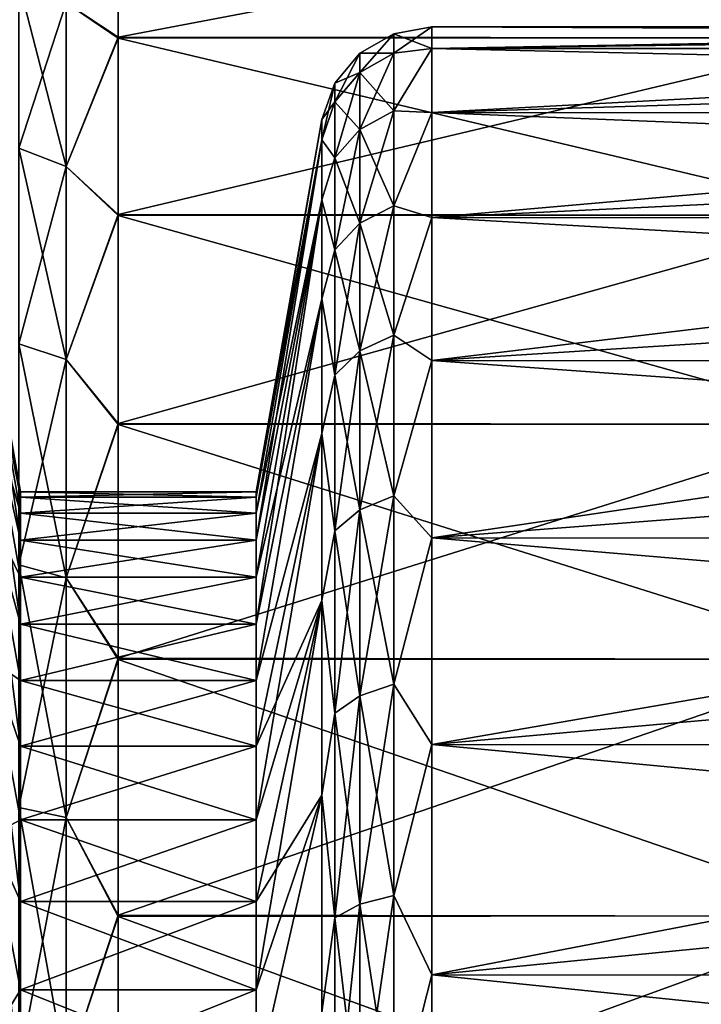
# Model space of a CAD drawing. Units: millimetres. Extents: x -61 to 180, y -39 to 116.
# Drawn here: x 26 to 39, y 11 to 28 of the extents above; entities that cross this region are included whole.
import ezdxf

# ---------------------------------------------------------------- set-up
doc = ezdxf.new("R2010")
doc.units = ezdxf.units.MM
doc.header["$LTSCALE"] = 46.99928
for name, color, linetype in [('1518', 7, 'CONTINUOUS'), ('1519', 7, 'CONTINUOUS'), ('1525', 7, 'CONTINUOUS'), ('1526', 7, 'CONTINUOUS'), ('1604', 7, 'CONTINUOUS'), ('1605', 7, 'CONTINUOUS'), ('1606', 7, 'CONTINUOUS'), ('1607', 7, 'CONTINUOUS'), ('1711', 7, 'CONTINUOUS'), ('1712', 7, 'CONTINUOUS'), ('1713', 7, 'CONTINUOUS'), ('1714', 7, 'CONTINUOUS'), ('1715', 7, 'CONTINUOUS'), ('1716', 7, 'CONTINUOUS')]:
    doc.layers.add(name, color=color, linetype=linetype)

msp = doc.modelspace()

# ---------------------------------------------------------------- linework, layer by layer
at = {"layer": '1518', "color": 33, "linetype": 'Continuous', "true_color": 0xcda050}
for points in [[(25.9, 23), (25.9, 22.608, -4.226), (26.429, 20), (25.9, 23)], [(25.9, 22.608, -4.226), (25.9, 21.447, -8.309), (26.429, 19.616, -3.902), (25.9, 22.608, -4.226)], [(26.429, 20), (25.9, 22.608, -4.226), (26.429, 19.904, -1.96), (26.429, 20)], [(26.429, 19.904, -1.96), (25.9, 22.608, -4.226), (26.429, 19.616, -3.902), (26.429, 19.904, -1.96)], [(25.9, 21.447, -8.309), (25.9, 19.555, -12.108), (26.429, 18.478, -7.654), (25.9, 21.447, -8.309)], [(26.429, 19.616, -3.902), (25.9, 21.447, -8.309), (26.429, 19.139, -5.806), (26.429, 19.616, -3.902)], [(26.429, 19.139, -5.806), (25.9, 21.447, -8.309), (26.429, 18.478, -7.654), (26.429, 19.139, -5.806)], [(25.9, 19.555, -12.108), (25.9, 16.997, -15.495), (26.429, 16.629, -11.111), (25.9, 19.555, -12.108)], [(26.429, 18.478, -7.654), (25.9, 19.555, -12.108), (26.429, 17.638, -9.428), (26.429, 18.478, -7.654)], [(26.429, 17.638, -9.428), (25.9, 19.555, -12.108), (26.429, 16.629, -11.111), (26.429, 17.638, -9.428)], [(25.9, 16.997, -15.495), (25.9, 13.861, -18.354), (26.429, 14.142, -14.142), (25.9, 16.997, -15.495)], [(26.429, 16.629, -11.111), (25.9, 16.997, -15.495), (26.429, 15.46, -12.688), (26.429, 16.629, -11.111)], [(26.429, 15.46, -12.688), (25.9, 16.997, -15.495), (26.429, 14.142, -14.142), (26.429, 15.46, -12.688)], [(26.429, 14.142, -14.142), (25.9, 13.861, -18.354), (26.429, 12.688, -15.46), (26.429, 14.142, -14.142)], [(25.9, 13.861, -18.354), (25.9, 10.252, -20.589), (26.429, 11.111, -16.629), (25.9, 13.861, -18.354)], [(26.429, 12.688, -15.46), (25.9, 13.861, -18.354), (26.429, 11.111, -16.629), (26.429, 12.688, -15.46)], [(26.429, 11.111, -16.629), (25.9, 10.252, -20.589), (26.429, 9.428, -17.638), (26.429, 11.111, -16.629)]]:
    msp.add_3dface(points, dxfattribs=at)
at = {"layer": '1519', "color": 33, "linetype": 'Continuous', "true_color": 0xcda050}
for points in [[(26.429, 20), (26.429, 19.904, -1.96), (30.636, 20), (26.429, 20)], [(30.636, 20), (26.429, 19.904, -1.96), (30.636, 19.904, -1.96), (30.636, 20)], [(26.429, 19.904, -1.96), (26.429, 19.616, -3.902), (30.636, 19.904, -1.96), (26.429, 19.904, -1.96)], [(30.636, 19.904, -1.96), (26.429, 19.616, -3.902), (30.636, 19.616, -3.902), (30.636, 19.904, -1.96)], [(26.429, 19.616, -3.902), (26.429, 19.139, -5.806), (30.636, 19.616, -3.902), (26.429, 19.616, -3.902)], [(30.636, 19.616, -3.902), (26.429, 19.139, -5.806), (30.636, 19.139, -5.806), (30.636, 19.616, -3.902)], [(26.429, 19.139, -5.806), (26.429, 18.478, -7.654), (30.636, 19.139, -5.806), (26.429, 19.139, -5.806)], [(30.636, 19.139, -5.806), (26.429, 18.478, -7.654), (30.636, 18.478, -7.654), (30.636, 19.139, -5.806)], [(26.429, 18.478, -7.654), (26.429, 17.638, -9.428), (30.636, 18.478, -7.654), (26.429, 18.478, -7.654)], [(30.636, 18.478, -7.654), (26.429, 17.638, -9.428), (30.636, 17.638, -9.428), (30.636, 18.478, -7.654)], [(26.429, 17.638, -9.428), (26.429, 16.629, -11.111), (30.636, 17.638, -9.428), (26.429, 17.638, -9.428)], [(30.636, 17.638, -9.428), (26.429, 16.629, -11.111), (30.636, 16.629, -11.111), (30.636, 17.638, -9.428)], [(26.429, 16.629, -11.111), (26.429, 15.46, -12.688), (30.636, 16.629, -11.111), (26.429, 16.629, -11.111)], [(30.636, 16.629, -11.111), (26.429, 15.46, -12.688), (30.636, 15.46, -12.688), (30.636, 16.629, -11.111)], [(26.429, 15.46, -12.688), (26.429, 14.142, -14.142), (30.636, 15.46, -12.688), (26.429, 15.46, -12.688)], [(30.636, 15.46, -12.688), (26.429, 14.142, -14.142), (30.636, 14.142, -14.142), (30.636, 15.46, -12.688)], [(26.429, 14.142, -14.142), (26.429, 12.688, -15.46), (30.636, 14.142, -14.142), (26.429, 14.142, -14.142)], [(30.636, 14.142, -14.142), (26.429, 12.688, -15.46), (30.636, 12.688, -15.46), (30.636, 14.142, -14.142)], [(26.429, 12.688, -15.46), (26.429, 11.111, -16.629), (30.636, 12.688, -15.46), (26.429, 12.688, -15.46)], [(30.636, 12.688, -15.46), (26.429, 11.111, -16.629), (30.636, 11.111, -16.629), (30.636, 12.688, -15.46)], [(26.429, 11.111, -16.629), (26.429, 9.428, -17.638), (30.636, 11.111, -16.629), (26.429, 11.111, -16.629)], [(30.636, 11.111, -16.629), (26.429, 9.428, -17.638), (30.636, 9.428, -17.638), (30.636, 11.111, -16.629)]]:
    msp.add_3dface(points, dxfattribs=at)
at = {"layer": '1525', "color": 33, "linetype": 'Continuous', "true_color": 0xcda050}
for points in [[(25.9, 22.608, 4.226), (25.9, 23), (26.429, 19.904, 1.96), (25.9, 22.608, 4.226)], [(25.9, 23), (26.429, 20), (26.429, 19.904, 1.96), (25.9, 23)], [(25.9, 21.447, 8.309), (25.9, 22.608, 4.226), (26.429, 19.139, 5.806), (25.9, 21.447, 8.309)], [(26.429, 19.139, 5.806), (25.9, 22.608, 4.226), (26.429, 19.616, 3.902), (26.429, 19.139, 5.806)], [(26.429, 19.616, 3.902), (25.9, 22.608, 4.226), (26.429, 19.904, 1.96), (26.429, 19.616, 3.902)], [(25.9, 19.555, 12.108), (25.9, 21.447, 8.309), (26.429, 17.638, 9.428), (25.9, 19.555, 12.108)], [(26.429, 17.638, 9.428), (25.9, 21.447, 8.309), (26.429, 18.478, 7.654), (26.429, 17.638, 9.428)], [(26.429, 18.478, 7.654), (25.9, 21.447, 8.309), (26.429, 19.139, 5.806), (26.429, 18.478, 7.654)], [(25.9, 16.997, 15.495), (25.9, 19.555, 12.108), (26.429, 15.46, 12.688), (25.9, 16.997, 15.495)], [(26.429, 15.46, 12.688), (25.9, 19.555, 12.108), (26.429, 16.629, 11.111), (26.429, 15.46, 12.688)], [(26.429, 16.629, 11.111), (25.9, 19.555, 12.108), (26.429, 17.638, 9.428), (26.429, 16.629, 11.111)], [(25.9, 13.861, 18.354), (25.9, 16.997, 15.495), (26.429, 12.688, 15.46), (25.9, 13.861, 18.354)], [(26.429, 12.688, 15.46), (25.9, 16.997, 15.495), (26.429, 14.142, 14.142), (26.429, 12.688, 15.46)], [(26.429, 14.142, 14.142), (25.9, 16.997, 15.495), (26.429, 15.46, 12.688), (26.429, 14.142, 14.142)], [(25.9, 10.252, 20.589), (25.9, 13.861, 18.354), (26.429, 9.428, 17.638), (25.9, 10.252, 20.589)], [(26.429, 9.428, 17.638), (25.9, 13.861, 18.354), (26.429, 11.111, 16.629), (26.429, 9.428, 17.638)], [(26.429, 11.111, 16.629), (25.9, 13.861, 18.354), (26.429, 12.688, 15.46), (26.429, 11.111, 16.629)]]:
    msp.add_3dface(points, dxfattribs=at)
at = {"layer": '1526', "color": 33, "linetype": 'Continuous', "true_color": 0xcda050}
for points in [[(26.429, 20), (30.636, 20), (30.636, 19.904, 1.96), (26.429, 20)], [(26.429, 19.904, 1.96), (26.429, 20), (30.636, 19.904, 1.96), (26.429, 19.904, 1.96)], [(26.429, 19.616, 3.902), (26.429, 19.904, 1.96), (30.636, 19.616, 3.902), (26.429, 19.616, 3.902)], [(30.636, 19.616, 3.902), (26.429, 19.904, 1.96), (30.636, 19.904, 1.96), (30.636, 19.616, 3.902)], [(26.429, 19.139, 5.806), (26.429, 19.616, 3.902), (30.636, 19.139, 5.806), (26.429, 19.139, 5.806)], [(30.636, 19.139, 5.806), (26.429, 19.616, 3.902), (30.636, 19.616, 3.902), (30.636, 19.139, 5.806)], [(26.429, 18.478, 7.654), (26.429, 19.139, 5.806), (30.636, 18.478, 7.654), (26.429, 18.478, 7.654)], [(30.636, 18.478, 7.654), (26.429, 19.139, 5.806), (30.636, 19.139, 5.806), (30.636, 18.478, 7.654)], [(26.429, 17.638, 9.428), (26.429, 18.478, 7.654), (30.636, 17.638, 9.428), (26.429, 17.638, 9.428)], [(30.636, 17.638, 9.428), (26.429, 18.478, 7.654), (30.636, 18.478, 7.654), (30.636, 17.638, 9.428)], [(26.429, 16.629, 11.111), (26.429, 17.638, 9.428), (30.636, 16.629, 11.111), (26.429, 16.629, 11.111)], [(30.636, 16.629, 11.111), (26.429, 17.638, 9.428), (30.636, 17.638, 9.428), (30.636, 16.629, 11.111)], [(26.429, 15.46, 12.688), (26.429, 16.629, 11.111), (30.636, 15.46, 12.688), (26.429, 15.46, 12.688)], [(30.636, 15.46, 12.688), (26.429, 16.629, 11.111), (30.636, 16.629, 11.111), (30.636, 15.46, 12.688)], [(26.429, 14.142, 14.142), (26.429, 15.46, 12.688), (30.636, 14.142, 14.142), (26.429, 14.142, 14.142)], [(30.636, 14.142, 14.142), (26.429, 15.46, 12.688), (30.636, 15.46, 12.688), (30.636, 14.142, 14.142)], [(26.429, 12.688, 15.46), (26.429, 14.142, 14.142), (30.636, 12.688, 15.46), (26.429, 12.688, 15.46)], [(30.636, 12.688, 15.46), (26.429, 14.142, 14.142), (30.636, 14.142, 14.142), (30.636, 12.688, 15.46)], [(26.429, 11.111, 16.629), (26.429, 12.688, 15.46), (30.636, 11.111, 16.629), (26.429, 11.111, 16.629)], [(30.636, 11.111, 16.629), (26.429, 12.688, 15.46), (30.636, 12.688, 15.46), (30.636, 11.111, 16.629)], [(26.429, 9.428, 17.638), (26.429, 11.111, 16.629), (30.636, 9.428, 17.638), (26.429, 9.428, 17.638)], [(30.636, 9.428, 17.638), (26.429, 11.111, 16.629), (30.636, 11.111, 16.629), (30.636, 9.428, 17.638)]]:
    msp.add_3dface(points, dxfattribs=at)
at = {"layer": '1604', "color": 33, "linetype": 'Continuous', "true_color": 0xcda050}
for points in [[(28.175, 28.115, 19.119), (41.478, 30.646, 14.725), (28.175, 30.65, 14.717), (28.175, 28.115, 19.119)], [(41.478, 28.104, 19.135), (41.478, 30.646, 14.725), (28.175, 28.115, 19.119), (41.478, 28.104, 19.135)], [(28.175, 24.952, 23.095), (41.478, 28.104, 19.135), (28.175, 28.115, 19.119), (28.175, 24.952, 23.095)], [(41.478, 24.939, 23.109), (41.478, 28.104, 19.135), (28.175, 24.952, 23.095), (41.478, 24.939, 23.109)], [(28.175, 21.222, 26.564), (41.478, 24.939, 23.109), (28.175, 24.952, 23.095), (28.175, 21.222, 26.564)], [(41.478, 21.208, 26.574), (41.478, 24.939, 23.109), (28.175, 21.222, 26.564), (41.478, 21.208, 26.574)], [(28.175, 17.028, 29.429), (41.478, 21.208, 26.574), (28.175, 21.222, 26.564), (28.175, 17.028, 29.429)], [(41.478, 17.014, 29.437), (41.478, 21.208, 26.574), (28.175, 17.028, 29.429), (41.478, 17.014, 29.437)], [(28.175, 12.439, 31.643), (41.478, 17.014, 29.437), (28.175, 17.028, 29.429), (28.175, 12.439, 31.643)], [(41.478, 12.426, 31.648), (41.478, 17.014, 29.437), (28.175, 12.439, 31.643), (41.478, 12.426, 31.648)], [(28.175, 7.587, 33.143), (41.478, 12.426, 31.648), (28.175, 12.439, 31.643), (28.175, 7.587, 33.143)], [(41.478, 7.574, 33.146), (41.478, 12.426, 31.648), (28.175, 7.587, 33.143), (41.478, 7.574, 33.146)]]:
    msp.add_3dface(points, dxfattribs=at)
at = {"layer": '1605', "color": 33, "linetype": 'Continuous', "true_color": 0xcda050}
for points in [[(41.478, 30.646, -14.725), (41.478, 28.105, -19.135), (28.175, 30.645, -14.728), (41.478, 30.646, -14.725)], [(28.175, 30.645, -14.728), (41.478, 28.105, -19.135), (28.175, 28.102, -19.138), (28.175, 30.645, -14.728)], [(41.478, 28.105, -19.135), (41.478, 24.94, -23.108), (28.175, 28.102, -19.138), (41.478, 28.105, -19.135)], [(28.175, 28.102, -19.138), (41.478, 24.94, -23.108), (28.175, 24.936, -23.112), (28.175, 28.102, -19.138)], [(41.478, 24.94, -23.108), (41.478, 21.21, -26.574), (28.175, 24.936, -23.112), (41.478, 24.94, -23.108)], [(28.175, 24.936, -23.112), (41.478, 21.21, -26.574), (28.175, 21.204, -26.578), (28.175, 24.936, -23.112)], [(41.478, 21.21, -26.574), (41.478, 17.015, -29.436), (28.175, 21.204, -26.578), (41.478, 21.21, -26.574)], [(28.175, 21.204, -26.578), (41.478, 17.015, -29.436), (28.175, 17.008, -29.44), (28.175, 21.204, -26.578)], [(41.478, 17.015, -29.436), (41.478, 12.427, -31.647), (28.175, 17.008, -29.44), (41.478, 17.015, -29.436)], [(28.175, 17.008, -29.44), (41.478, 12.427, -31.647), (28.175, 12.419, -31.651), (28.175, 17.008, -29.44)], [(41.478, 12.427, -31.647), (41.478, 7.576, -33.145), (28.175, 12.419, -31.651), (41.478, 12.427, -31.647)], [(28.175, 12.419, -31.651), (41.478, 7.576, -33.145), (28.175, 7.566, -33.147), (28.175, 12.419, -31.651)]]:
    msp.add_3dface(points, dxfattribs=at)
at = {"layer": '1606', "color": 33, "linetype": 'Continuous', "true_color": 0xcda050}
for points in [[(28.175, 28.115, 19.119), (28.175, 30.65, 14.717), (27.243, 28.728, 18.462), (28.175, 28.115, 19.119)], [(26.402, 29.091, 18.695), (26.402, 26.134, 22.645), (27.243, 28.728, 18.462), (26.402, 29.091, 18.695)], [(27.243, 28.728, 18.462), (26.402, 26.134, 22.645), (27.243, 25.808, 22.363), (27.243, 28.728, 18.462)], [(28.175, 28.115, 19.119), (27.243, 28.728, 18.462), (27.243, 25.808, 22.363), (28.175, 28.115, 19.119)], [(28.175, 24.952, 23.095), (28.175, 28.115, 19.119), (27.243, 25.808, 22.363), (28.175, 24.952, 23.095)], [(26.402, 26.134, 22.645), (26.402, 22.645, 26.134), (27.243, 25.808, 22.363), (26.402, 26.134, 22.645)], [(27.243, 25.808, 22.363), (26.402, 22.645, 26.134), (27.243, 22.363, 25.808), (27.243, 25.808, 22.363)], [(28.175, 24.952, 23.095), (27.243, 25.808, 22.363), (27.243, 22.363, 25.808), (28.175, 24.952, 23.095)], [(28.175, 21.222, 26.564), (28.175, 24.952, 23.095), (27.243, 22.363, 25.808), (28.175, 21.222, 26.564)], [(26.402, 22.645, 26.134), (26.402, 18.695, 29.091), (27.243, 22.363, 25.808), (26.402, 22.645, 26.134)], [(27.243, 22.363, 25.808), (26.402, 18.695, 29.091), (27.243, 18.462, 28.728), (27.243, 22.363, 25.808)], [(28.175, 21.222, 26.564), (27.243, 22.363, 25.808), (27.243, 18.462, 28.728), (28.175, 21.222, 26.564)], [(28.175, 17.028, 29.429), (28.175, 21.222, 26.564), (27.243, 18.462, 28.728), (28.175, 17.028, 29.429)], [(26.402, 18.695, 29.091), (26.402, 14.365, 31.455), (27.243, 18.462, 28.728), (26.402, 18.695, 29.091)], [(27.243, 18.462, 28.728), (26.402, 14.365, 31.455), (27.243, 14.186, 31.063), (27.243, 18.462, 28.728)], [(28.175, 17.028, 29.429), (27.243, 18.462, 28.728), (27.243, 14.186, 31.063), (28.175, 17.028, 29.429)], [(28.175, 12.439, 31.643), (28.175, 17.028, 29.429), (27.243, 14.186, 31.063), (28.175, 12.439, 31.643)], [(26.402, 14.365, 31.455), (26.402, 9.742, 33.179), (27.243, 14.186, 31.063), (26.402, 14.365, 31.455)], [(27.243, 14.186, 31.063), (26.402, 9.742, 33.179), (27.243, 9.621, 32.765), (27.243, 14.186, 31.063)], [(28.175, 12.439, 31.643), (27.243, 14.186, 31.063), (27.243, 9.621, 32.765), (28.175, 12.439, 31.643)], [(28.175, 7.587, 33.143), (28.175, 12.439, 31.643), (27.243, 9.621, 32.765), (28.175, 7.587, 33.143)]]:
    msp.add_3dface(points, dxfattribs=at)
at = {"layer": '1607', "color": 33, "linetype": 'Continuous', "true_color": 0xcda050}
for points in [[(28.175, 30.645, -14.728), (28.175, 28.102, -19.138), (27.243, 28.728, -18.462), (28.175, 30.645, -14.728)], [(26.402, 26.134, -22.645), (26.402, 29.091, -18.695), (27.243, 25.808, -22.363), (26.402, 26.134, -22.645)], [(27.243, 25.808, -22.363), (26.402, 29.091, -18.695), (27.243, 28.728, -18.462), (27.243, 25.808, -22.363)], [(28.175, 28.102, -19.138), (27.243, 25.808, -22.363), (27.243, 28.728, -18.462), (28.175, 28.102, -19.138)], [(28.175, 28.102, -19.138), (28.175, 24.936, -23.112), (27.243, 25.808, -22.363), (28.175, 28.102, -19.138)], [(26.402, 22.645, -26.134), (26.402, 26.134, -22.645), (27.243, 22.363, -25.808), (26.402, 22.645, -26.134)], [(27.243, 22.363, -25.808), (26.402, 26.134, -22.645), (27.243, 25.808, -22.363), (27.243, 22.363, -25.808)], [(28.175, 24.936, -23.112), (27.243, 22.363, -25.808), (27.243, 25.808, -22.363), (28.175, 24.936, -23.112)], [(28.175, 24.936, -23.112), (28.175, 21.204, -26.578), (27.243, 22.363, -25.808), (28.175, 24.936, -23.112)], [(26.402, 18.695, -29.091), (26.402, 22.645, -26.134), (27.243, 18.462, -28.728), (26.402, 18.695, -29.091)], [(27.243, 18.462, -28.728), (26.402, 22.645, -26.134), (27.243, 22.363, -25.808), (27.243, 18.462, -28.728)], [(28.175, 21.204, -26.578), (27.243, 18.462, -28.728), (27.243, 22.363, -25.808), (28.175, 21.204, -26.578)], [(28.175, 21.204, -26.578), (28.175, 17.008, -29.44), (27.243, 18.462, -28.728), (28.175, 21.204, -26.578)], [(26.402, 14.365, -31.455), (26.402, 18.695, -29.091), (27.243, 14.186, -31.063), (26.402, 14.365, -31.455)], [(27.243, 14.186, -31.063), (26.402, 18.695, -29.091), (27.243, 18.462, -28.728), (27.243, 14.186, -31.063)], [(28.175, 17.008, -29.44), (27.243, 14.186, -31.063), (27.243, 18.462, -28.728), (28.175, 17.008, -29.44)], [(28.175, 17.008, -29.44), (28.175, 12.419, -31.651), (27.243, 14.186, -31.063), (28.175, 17.008, -29.44)], [(26.402, 9.742, -33.179), (26.402, 14.365, -31.455), (27.243, 9.621, -32.765), (26.402, 9.742, -33.179)], [(27.243, 9.621, -32.765), (26.402, 14.365, -31.455), (27.243, 14.186, -31.063), (27.243, 9.621, -32.765)], [(28.175, 12.419, -31.651), (27.243, 9.621, -32.765), (27.243, 14.186, -31.063), (28.175, 12.419, -31.651)], [(28.175, 12.419, -31.651), (28.175, 7.566, -33.147), (27.243, 9.621, -32.765), (28.175, 12.419, -31.651)]]:
    msp.add_3dface(points, dxfattribs=at)
at = {"layer": '1711', "color": 33, "linetype": 'Continuous', "true_color": 0xcda050}
for points in [[(55.076, 28.203, -2.337), (55.076, 28.3), (33.778, 27.916, -4.644), (55.076, 28.203, -2.337)], [(55.076, 28.3), (33.778, 28.3), (33.778, 27.916, -4.644), (55.076, 28.3)], [(55.076, 27.914, -4.658), (55.076, 28.203, -2.337), (33.778, 27.916, -4.644), (55.076, 27.914, -4.658)], [(33.778, 26.775, -9.163), (55.076, 27.914, -4.658), (33.778, 27.916, -4.644), (33.778, 26.775, -9.163)], [(55.076, 27.434, -6.947), (55.076, 27.914, -4.658), (33.778, 26.775, -9.163), (55.076, 27.434, -6.947)], [(55.076, 26.767, -9.189), (55.076, 27.434, -6.947), (33.778, 26.775, -9.163), (55.076, 26.767, -9.189)], [(33.778, 24.9, -13.45), (55.076, 26.767, -9.189), (33.778, 26.775, -9.163), (33.778, 24.9, -13.45)], [(55.076, 25.916, -11.368), (55.076, 26.767, -9.189), (33.778, 24.9, -13.45), (55.076, 25.916, -11.368)], [(55.076, 24.889, -13.469), (55.076, 25.916, -11.368), (33.778, 24.9, -13.45), (55.076, 24.889, -13.469)], [(33.778, 22.344, -17.367), (55.076, 24.889, -13.469), (33.778, 24.9, -13.45), (33.778, 22.344, -17.367)], [(55.076, 23.692, -15.479), (55.076, 24.889, -13.469), (33.778, 22.344, -17.367), (55.076, 23.692, -15.479)], [(55.076, 22.333, -17.382), (55.076, 23.692, -15.479), (33.778, 22.344, -17.367), (55.076, 22.333, -17.382)], [(33.778, 19.178, -20.81), (55.076, 22.333, -17.382), (33.778, 22.344, -17.367), (33.778, 19.178, -20.81)], [(55.076, 20.821, -19.167), (55.076, 22.333, -17.382), (33.778, 19.178, -20.81), (55.076, 20.821, -19.167)], [(55.076, 19.167, -20.821), (55.076, 20.821, -19.167), (33.778, 19.178, -20.81), (55.076, 19.167, -20.821)], [(33.778, 15.489, -23.685), (55.076, 19.167, -20.821), (33.778, 19.178, -20.81), (33.778, 15.489, -23.685)], [(55.076, 17.382, -22.333), (55.076, 19.167, -20.821), (33.778, 15.489, -23.685), (55.076, 17.382, -22.333)], [(55.076, 15.479, -23.692), (55.076, 17.382, -22.333), (33.778, 15.489, -23.685), (55.076, 15.479, -23.692)], [(33.778, 11.376, -25.913), (55.076, 15.479, -23.692), (33.778, 15.489, -23.685), (33.778, 11.376, -25.913)], [(55.076, 13.469, -24.889), (55.076, 15.479, -23.692), (33.778, 11.376, -25.913), (55.076, 13.469, -24.889)], [(55.076, 11.368, -25.916), (55.076, 13.469, -24.889), (33.778, 11.376, -25.913), (55.076, 11.368, -25.916)], [(33.778, 6.952, -27.433), (55.076, 11.368, -25.916), (33.778, 11.376, -25.913), (33.778, 6.952, -27.433)], [(55.076, 9.189, -26.767), (55.076, 11.368, -25.916), (33.778, 6.952, -27.433), (55.076, 9.189, -26.767)]]:
    msp.add_3dface(points, dxfattribs=at)
at = {"layer": '1712', "color": 33, "linetype": 'Continuous', "true_color": 0xcda050}
for points in [[(30.636, 20), (30.636, 19.904, -1.96), (31.809, 26.647), (30.636, 20)], [(31.809, 26.647), (30.636, 19.904, -1.96), (31.809, 26.286, -4.373), (31.809, 26.647)], [(30.636, 19.904, -1.96), (30.636, 19.616, -3.902), (31.809, 26.286, -4.373), (30.636, 19.904, -1.96)], [(30.636, 19.616, -3.902), (30.636, 19.139, -5.806), (31.809, 26.286, -4.373), (30.636, 19.616, -3.902)], [(31.809, 26.286, -4.373), (30.636, 19.139, -5.806), (31.809, 25.212, -8.628), (31.809, 26.286, -4.373)], [(30.636, 19.139, -5.806), (30.636, 18.478, -7.654), (31.809, 25.212, -8.628), (30.636, 19.139, -5.806)], [(30.636, 18.478, -7.654), (30.636, 17.638, -9.428), (31.809, 25.212, -8.628), (30.636, 18.478, -7.654)], [(31.809, 25.212, -8.628), (30.636, 17.638, -9.428), (31.809, 23.446, -12.664), (31.809, 25.212, -8.628)], [(30.636, 17.638, -9.428), (30.636, 16.629, -11.111), (31.809, 23.446, -12.664), (30.636, 17.638, -9.428)], [(31.809, 23.446, -12.664), (30.636, 16.629, -11.111), (31.809, 21.039, -16.353), (31.809, 23.446, -12.664)], [(30.636, 16.629, -11.111), (30.636, 15.46, -12.688), (31.809, 21.039, -16.353), (30.636, 16.629, -11.111)], [(30.636, 15.46, -12.688), (30.636, 14.142, -14.142), (31.809, 21.039, -16.353), (30.636, 15.46, -12.688)], [(31.809, 21.039, -16.353), (30.636, 14.142, -14.142), (31.809, 18.058, -19.595), (31.809, 21.039, -16.353)], [(30.636, 14.142, -14.142), (30.636, 12.688, -15.46), (31.809, 18.058, -19.595), (30.636, 14.142, -14.142)], [(30.636, 12.688, -15.46), (30.636, 11.111, -16.629), (31.809, 18.058, -19.595), (30.636, 12.688, -15.46)], [(31.809, 18.058, -19.595), (30.636, 11.111, -16.629), (31.809, 14.584, -22.302), (31.809, 18.058, -19.595)], [(30.636, 11.111, -16.629), (30.636, 9.428, -17.638), (31.809, 14.584, -22.302), (30.636, 11.111, -16.629)], [(31.809, 14.584, -22.302), (30.636, 9.428, -17.638), (31.809, 10.711, -24.4), (31.809, 14.584, -22.302)]]:
    msp.add_3dface(points, dxfattribs=at)
at = {"layer": '1713', "color": 33, "linetype": 'Continuous', "true_color": 0xcda050}
for points in [[(33.778, 28.3), (55.076, 28.3), (55.076, 28.203, 2.337), (33.778, 28.3)], [(33.778, 28.3), (55.076, 28.203, 2.337), (33.778, 27.916, 4.644), (33.778, 28.3)], [(55.076, 28.203, 2.337), (55.076, 27.914, 4.658), (33.778, 27.916, 4.644), (55.076, 28.203, 2.337)], [(55.076, 27.914, 4.658), (55.076, 27.434, 6.947), (33.778, 27.916, 4.644), (55.076, 27.914, 4.658)], [(33.778, 27.916, 4.644), (55.076, 27.434, 6.947), (33.778, 26.775, 9.164), (33.778, 27.916, 4.644)], [(55.076, 27.434, 6.947), (55.076, 26.767, 9.189), (33.778, 26.775, 9.164), (55.076, 27.434, 6.947)], [(55.076, 26.767, 9.189), (55.076, 25.916, 11.368), (33.778, 26.775, 9.164), (55.076, 26.767, 9.189)], [(33.778, 26.775, 9.164), (55.076, 25.916, 11.368), (33.778, 24.9, 13.45), (33.778, 26.775, 9.164)], [(55.076, 25.916, 11.368), (55.076, 24.889, 13.469), (33.778, 24.9, 13.45), (55.076, 25.916, 11.368)], [(55.076, 24.889, 13.469), (55.076, 23.692, 15.479), (33.778, 24.9, 13.45), (55.076, 24.889, 13.469)], [(33.778, 24.9, 13.45), (55.076, 23.692, 15.479), (33.778, 22.344, 17.367), (33.778, 24.9, 13.45)], [(55.076, 23.692, 15.479), (55.076, 22.333, 17.382), (33.778, 22.344, 17.367), (55.076, 23.692, 15.479)], [(55.076, 22.333, 17.382), (55.076, 20.821, 19.167), (33.778, 22.344, 17.367), (55.076, 22.333, 17.382)], [(33.778, 22.344, 17.367), (55.076, 20.821, 19.167), (33.778, 19.179, 20.81), (33.778, 22.344, 17.367)], [(55.076, 20.821, 19.167), (55.076, 19.167, 20.821), (33.778, 19.179, 20.81), (55.076, 20.821, 19.167)], [(55.076, 19.167, 20.821), (55.076, 17.382, 22.333), (33.778, 19.179, 20.81), (55.076, 19.167, 20.821)], [(33.778, 19.179, 20.81), (55.076, 17.382, 22.333), (33.778, 15.489, 23.685), (33.778, 19.179, 20.81)], [(55.076, 17.382, 22.333), (55.076, 15.479, 23.692), (33.778, 15.489, 23.685), (55.076, 17.382, 22.333)], [(55.076, 15.479, 23.692), (55.076, 13.469, 24.889), (33.778, 15.489, 23.685), (55.076, 15.479, 23.692)], [(33.778, 15.489, 23.685), (55.076, 13.469, 24.889), (33.778, 11.376, 25.913), (33.778, 15.489, 23.685)], [(55.076, 13.469, 24.889), (55.076, 11.368, 25.916), (33.778, 11.376, 25.913), (55.076, 13.469, 24.889)], [(55.076, 11.368, 25.916), (55.076, 9.189, 26.767), (33.778, 11.376, 25.913), (55.076, 11.368, 25.916)], [(33.778, 11.376, 25.913), (55.076, 9.189, 26.767), (33.778, 6.952, 27.433), (33.778, 11.376, 25.913)]]:
    msp.add_3dface(points, dxfattribs=at)
at = {"layer": '1714', "color": 33, "linetype": 'Continuous', "true_color": 0xcda050}
for points in [[(30.636, 20), (31.809, 26.647), (31.809, 26.286, 4.373), (30.636, 20)], [(30.636, 19.904, 1.96), (30.636, 20), (31.809, 26.286, 4.373), (30.636, 19.904, 1.96)], [(30.636, 19.616, 3.902), (30.636, 19.904, 1.96), (31.809, 26.286, 4.373), (30.636, 19.616, 3.902)], [(31.809, 25.212, 8.628), (30.636, 19.616, 3.902), (31.809, 26.286, 4.373), (31.809, 25.212, 8.628)], [(30.636, 18.478, 7.654), (30.636, 19.139, 5.806), (31.809, 25.212, 8.628), (30.636, 18.478, 7.654)], [(31.809, 23.446, 12.664), (30.636, 18.478, 7.654), (31.809, 25.212, 8.628), (31.809, 23.446, 12.664)], [(30.636, 19.139, 5.806), (30.636, 19.616, 3.902), (31.809, 25.212, 8.628), (30.636, 19.139, 5.806)], [(30.636, 16.629, 11.111), (30.636, 17.638, 9.428), (31.809, 23.446, 12.664), (30.636, 16.629, 11.111)], [(31.809, 21.04, 16.353), (30.636, 16.629, 11.111), (31.809, 23.446, 12.664), (31.809, 21.04, 16.353)], [(30.636, 17.638, 9.428), (30.636, 18.478, 7.654), (31.809, 23.446, 12.664), (30.636, 17.638, 9.428)], [(30.636, 15.46, 12.688), (30.636, 16.629, 11.111), (31.809, 21.04, 16.353), (30.636, 15.46, 12.688)], [(31.809, 18.059, 19.595), (30.636, 15.46, 12.688), (31.809, 21.04, 16.353), (31.809, 18.059, 19.595)], [(30.636, 12.688, 15.46), (30.636, 14.142, 14.142), (31.809, 18.059, 19.595), (30.636, 12.688, 15.46)], [(31.809, 14.584, 22.302), (30.636, 12.688, 15.46), (31.809, 18.059, 19.595), (31.809, 14.584, 22.302)], [(30.636, 14.142, 14.142), (30.636, 15.46, 12.688), (31.809, 18.059, 19.595), (30.636, 14.142, 14.142)], [(30.636, 9.428, 17.638), (30.636, 11.111, 16.629), (31.809, 14.584, 22.302), (30.636, 9.428, 17.638)], [(31.809, 10.712, 24.4), (30.636, 9.428, 17.638), (31.809, 14.584, 22.302), (31.809, 10.712, 24.4)], [(30.636, 11.111, 16.629), (30.636, 12.688, 15.46), (31.809, 14.584, 22.302), (30.636, 11.111, 16.629)]]:
    msp.add_3dface(points, dxfattribs=at)
at = {"layer": '1715', "color": 33, "linetype": 'Continuous', "true_color": 0xcda050}
for points in [[(33.094, 28.179, 0), (32.492, 27.832, 0), (32.492, 27.489, -4.354), (33.094, 28.179, 0)], [(33.094, 28.179, 0), (32.492, 27.489, -4.354), (33.094, 27.832, -4.408), (33.094, 28.179, 0)], [(33.778, 27.916, -4.644), (33.778, 28.3), (33.094, 27.832, -4.408), (33.778, 27.916, -4.644)], [(33.778, 28.3), (33.094, 28.179, 0), (33.094, 27.832, -4.408), (33.778, 28.3)], [(32.492, 27.832, 0), (32.045, 27.299, 0), (32.045, 26.963, -4.27), (32.492, 27.832, 0)], [(32.492, 27.832, 0), (32.045, 26.963, -4.27), (32.492, 27.489, -4.354), (32.492, 27.832, 0)], [(32.492, 27.489, -4.354), (32.492, 26.469, -8.6), (33.094, 27.832, -4.408), (32.492, 27.489, -4.354)], [(33.094, 27.832, -4.408), (32.492, 26.469, -8.6), (33.094, 26.8, -8.708), (33.094, 27.832, -4.408)], [(33.778, 26.775, -9.163), (33.778, 27.916, -4.644), (33.094, 26.8, -8.708), (33.778, 26.775, -9.163)], [(33.778, 27.916, -4.644), (33.094, 27.832, -4.408), (33.094, 26.8, -8.708), (33.778, 27.916, -4.644)], [(32.045, 26.963, -4.27), (32.045, 25.963, -8.436), (32.492, 27.489, -4.354), (32.045, 26.963, -4.27)], [(32.492, 27.489, -4.354), (32.045, 25.963, -8.436), (32.492, 26.469, -8.6), (32.492, 27.489, -4.354)], [(31.809, 26.647), (31.809, 26.286, -4.373), (32.045, 27.299, 0), (31.809, 26.647)], [(32.045, 27.299, 0), (31.809, 26.286, -4.373), (32.045, 26.963, -4.27), (32.045, 27.299, 0)], [(32.045, 26.963, -4.27), (31.809, 26.286, -4.373), (32.045, 25.963, -8.436), (32.045, 26.963, -4.27)], [(32.492, 26.469, -8.6), (32.492, 24.798, -12.635), (33.094, 26.8, -8.708), (32.492, 26.469, -8.6)], [(33.094, 26.8, -8.708), (32.492, 24.798, -12.635), (33.094, 25.108, -12.793), (33.094, 26.8, -8.708)], [(33.778, 26.775, -9.163), (33.094, 26.8, -8.708), (33.094, 25.108, -12.793), (33.778, 26.775, -9.163)], [(33.778, 24.9, -13.45), (33.778, 26.775, -9.163), (33.094, 25.108, -12.793), (33.778, 24.9, -13.45)], [(32.045, 25.963, -8.436), (32.045, 24.323, -12.393), (32.492, 26.469, -8.6), (32.045, 25.963, -8.436)], [(32.492, 26.469, -8.6), (32.045, 24.323, -12.393), (32.492, 24.798, -12.635), (32.492, 26.469, -8.6)], [(31.809, 26.286, -4.373), (31.809, 25.212, -8.628), (32.045, 25.963, -8.436), (31.809, 26.286, -4.373)], [(32.045, 25.963, -8.436), (31.809, 25.212, -8.628), (32.045, 24.323, -12.393), (32.045, 25.963, -8.436)], [(31.809, 25.212, -8.628), (31.809, 23.446, -12.664), (32.045, 24.323, -12.393), (31.809, 25.212, -8.628)], [(32.492, 24.798, -12.635), (32.492, 22.516, -16.359), (33.094, 25.108, -12.793), (32.492, 24.798, -12.635)], [(33.094, 25.108, -12.793), (32.492, 22.516, -16.359), (33.094, 22.798, -16.563), (33.094, 25.108, -12.793)], [(33.778, 24.9, -13.45), (33.094, 25.108, -12.793), (33.094, 22.798, -16.563), (33.778, 24.9, -13.45)], [(32.045, 24.323, -12.393), (32.045, 22.085, -16.046), (32.492, 24.798, -12.635), (32.045, 24.323, -12.393)], [(32.492, 24.798, -12.635), (32.045, 22.085, -16.046), (32.492, 22.516, -16.359), (32.492, 24.798, -12.635)], [(33.778, 22.344, -17.367), (33.778, 24.9, -13.45), (33.094, 22.798, -16.563), (33.778, 22.344, -17.367)], [(32.045, 24.323, -12.393), (31.809, 23.446, -12.664), (32.045, 22.085, -16.046), (32.045, 24.323, -12.393)], [(31.809, 23.446, -12.664), (31.809, 21.039, -16.353), (32.045, 22.085, -16.046), (31.809, 23.446, -12.664)], [(32.492, 22.516, -16.359), (32.492, 19.68, -19.68), (33.094, 22.798, -16.563), (32.492, 22.516, -16.359)], [(33.094, 22.798, -16.563), (32.492, 19.68, -19.68), (33.094, 19.926, -19.926), (33.094, 22.798, -16.563)], [(33.778, 22.344, -17.367), (33.094, 22.798, -16.563), (33.094, 19.926, -19.926), (33.778, 22.344, -17.367)], [(32.045, 22.085, -16.046), (32.045, 19.303, -19.303), (32.492, 22.516, -16.359), (32.045, 22.085, -16.046)], [(32.492, 22.516, -16.359), (32.045, 19.303, -19.303), (32.492, 19.68, -19.68), (32.492, 22.516, -16.359)], [(33.778, 19.178, -20.81), (33.778, 22.344, -17.367), (33.094, 19.926, -19.926), (33.778, 19.178, -20.81)], [(32.045, 22.085, -16.046), (31.809, 21.039, -16.353), (32.045, 19.303, -19.303), (32.045, 22.085, -16.046)], [(31.809, 21.039, -16.353), (31.809, 18.058, -19.595), (32.045, 19.303, -19.303), (31.809, 21.039, -16.353)], [(32.492, 19.68, -19.68), (32.492, 16.359, -22.516), (33.094, 19.926, -19.926), (32.492, 19.68, -19.68)], [(33.094, 19.926, -19.926), (32.492, 16.359, -22.516), (33.094, 16.563, -22.798), (33.094, 19.926, -19.926)], [(33.778, 19.178, -20.81), (33.094, 19.926, -19.926), (33.094, 16.563, -22.798), (33.778, 19.178, -20.81)], [(32.045, 19.303, -19.303), (32.045, 16.046, -22.085), (32.492, 19.68, -19.68), (32.045, 19.303, -19.303)], [(32.492, 19.68, -19.68), (32.045, 16.046, -22.085), (32.492, 16.359, -22.516), (32.492, 19.68, -19.68)], [(32.045, 19.303, -19.303), (31.809, 18.058, -19.595), (32.045, 16.046, -22.085), (32.045, 19.303, -19.303)], [(33.778, 15.489, -23.685), (33.778, 19.178, -20.81), (33.094, 16.563, -22.798), (33.778, 15.489, -23.685)], [(31.809, 18.058, -19.595), (31.809, 14.584, -22.302), (32.045, 16.046, -22.085), (31.809, 18.058, -19.595)], [(32.492, 16.359, -22.516), (32.492, 12.635, -24.798), (33.094, 16.563, -22.798), (32.492, 16.359, -22.516)], [(33.094, 16.563, -22.798), (32.492, 12.635, -24.798), (33.094, 12.793, -25.108), (33.094, 16.563, -22.798)], [(33.778, 15.489, -23.685), (33.094, 16.563, -22.798), (33.094, 12.793, -25.108), (33.778, 15.489, -23.685)], [(32.045, 16.046, -22.085), (32.045, 12.393, -24.323), (32.492, 16.359, -22.516), (32.045, 16.046, -22.085)], [(32.492, 16.359, -22.516), (32.045, 12.393, -24.323), (32.492, 12.635, -24.798), (32.492, 16.359, -22.516)], [(32.045, 16.046, -22.085), (31.809, 14.584, -22.302), (32.045, 12.393, -24.323), (32.045, 16.046, -22.085)], [(33.778, 11.376, -25.913), (33.778, 15.489, -23.685), (33.094, 12.793, -25.108), (33.778, 11.376, -25.913)], [(31.809, 14.584, -22.302), (31.809, 10.711, -24.4), (32.045, 12.393, -24.323), (31.809, 14.584, -22.302)], [(32.492, 12.635, -24.798), (32.492, 8.6, -26.469), (33.094, 12.793, -25.108), (32.492, 12.635, -24.798)], [(33.094, 12.793, -25.108), (32.492, 8.6, -26.469), (33.094, 8.708, -26.8), (33.094, 12.793, -25.108)], [(33.778, 11.376, -25.913), (33.094, 12.793, -25.108), (33.094, 8.708, -26.8), (33.778, 11.376, -25.913)], [(32.045, 12.393, -24.323), (32.045, 8.436, -25.963), (32.492, 12.635, -24.798), (32.045, 12.393, -24.323)], [(32.492, 12.635, -24.798), (32.045, 8.436, -25.963), (32.492, 8.6, -26.469), (32.492, 12.635, -24.798)], [(32.045, 12.393, -24.323), (31.809, 10.711, -24.4), (32.045, 8.436, -25.963), (32.045, 12.393, -24.323)], [(33.778, 6.952, -27.433), (33.778, 11.376, -25.913), (33.094, 8.708, -26.8), (33.778, 6.952, -27.433)]]:
    msp.add_3dface(points, dxfattribs=at)
at = {"layer": '1716', "color": 33, "linetype": 'Continuous', "true_color": 0xcda050}
for points in [[(33.094, 27.832, 4.408), (32.492, 27.832, 0), (33.094, 28.179, 0), (33.094, 27.832, 4.408)], [(33.778, 28.3), (33.778, 27.916, 4.644), (33.094, 28.179, 0), (33.778, 28.3)], [(33.778, 27.916, 4.644), (33.094, 27.832, 4.408), (33.094, 28.179, 0), (33.778, 27.916, 4.644)], [(32.492, 27.489, 4.354), (32.045, 27.299, 0), (32.492, 27.832, 0), (32.492, 27.489, 4.354)], [(32.492, 27.489, 4.354), (32.492, 27.832, 0), (33.094, 27.832, 4.408), (32.492, 27.489, 4.354)], [(33.094, 26.8, 8.708), (32.492, 27.489, 4.354), (33.094, 27.832, 4.408), (33.094, 26.8, 8.708)], [(33.778, 27.916, 4.644), (33.778, 26.775, 9.164), (33.094, 26.8, 8.708), (33.778, 27.916, 4.644)], [(33.778, 27.916, 4.644), (33.094, 26.8, 8.708), (33.094, 27.832, 4.408), (33.778, 27.916, 4.644)], [(32.045, 26.963, 4.27), (32.045, 27.299, 0), (32.492, 27.489, 4.354), (32.045, 26.963, 4.27)], [(32.492, 26.469, 8.6), (32.045, 26.963, 4.27), (32.492, 27.489, 4.354), (32.492, 26.469, 8.6)], [(32.492, 26.469, 8.6), (32.492, 27.489, 4.354), (33.094, 26.8, 8.708), (32.492, 26.469, 8.6)], [(32.045, 26.963, 4.27), (31.809, 26.647), (32.045, 27.299, 0), (32.045, 26.963, 4.27)], [(31.809, 26.286, 4.373), (31.809, 26.647), (32.045, 26.963, 4.27), (31.809, 26.286, 4.373)], [(32.045, 25.963, 8.436), (31.809, 26.286, 4.373), (32.045, 26.963, 4.27), (32.045, 25.963, 8.436)], [(32.045, 25.963, 8.436), (32.045, 26.963, 4.27), (32.492, 26.469, 8.6), (32.045, 25.963, 8.436)], [(33.094, 25.108, 12.793), (32.492, 26.469, 8.6), (33.094, 26.8, 8.708), (33.094, 25.108, 12.793)], [(33.778, 26.775, 9.164), (33.094, 25.108, 12.793), (33.094, 26.8, 8.708), (33.778, 26.775, 9.164)], [(33.778, 26.775, 9.164), (33.778, 24.9, 13.45), (33.094, 25.108, 12.793), (33.778, 26.775, 9.164)], [(32.492, 24.798, 12.635), (32.045, 25.963, 8.436), (32.492, 26.469, 8.6), (32.492, 24.798, 12.635)], [(32.492, 24.798, 12.635), (32.492, 26.469, 8.6), (33.094, 25.108, 12.793), (32.492, 24.798, 12.635)], [(31.809, 25.212, 8.628), (31.809, 26.286, 4.373), (32.045, 25.963, 8.436), (31.809, 25.212, 8.628)], [(32.045, 24.323, 12.393), (31.809, 25.212, 8.628), (32.045, 25.963, 8.436), (32.045, 24.323, 12.393)], [(32.045, 24.323, 12.393), (32.045, 25.963, 8.436), (32.492, 24.798, 12.635), (32.045, 24.323, 12.393)], [(31.809, 23.446, 12.664), (31.809, 25.212, 8.628), (32.045, 24.323, 12.393), (31.809, 23.446, 12.664)], [(33.094, 22.798, 16.563), (32.492, 24.798, 12.635), (33.094, 25.108, 12.793), (33.094, 22.798, 16.563)], [(33.778, 24.9, 13.45), (33.094, 22.798, 16.563), (33.094, 25.108, 12.793), (33.778, 24.9, 13.45)], [(32.492, 22.516, 16.359), (32.045, 24.323, 12.393), (32.492, 24.798, 12.635), (32.492, 22.516, 16.359)], [(32.492, 22.516, 16.359), (32.492, 24.798, 12.635), (33.094, 22.798, 16.563), (32.492, 22.516, 16.359)], [(33.778, 24.9, 13.45), (33.778, 22.344, 17.367), (33.094, 22.798, 16.563), (33.778, 24.9, 13.45)], [(32.045, 22.085, 16.046), (31.809, 23.446, 12.664), (32.045, 24.323, 12.393), (32.045, 22.085, 16.046)], [(32.045, 22.085, 16.046), (32.045, 24.323, 12.393), (32.492, 22.516, 16.359), (32.045, 22.085, 16.046)], [(31.809, 21.04, 16.353), (31.809, 23.446, 12.664), (32.045, 22.085, 16.046), (31.809, 21.04, 16.353)], [(33.094, 19.926, 19.926), (32.492, 22.516, 16.359), (33.094, 22.798, 16.563), (33.094, 19.926, 19.926)], [(33.778, 22.344, 17.367), (33.094, 19.926, 19.926), (33.094, 22.798, 16.563), (33.778, 22.344, 17.367)], [(32.492, 19.68, 19.68), (32.045, 22.085, 16.046), (32.492, 22.516, 16.359), (32.492, 19.68, 19.68)], [(32.492, 19.68, 19.68), (32.492, 22.516, 16.359), (33.094, 19.926, 19.926), (32.492, 19.68, 19.68)], [(33.778, 22.344, 17.367), (33.778, 19.179, 20.81), (33.094, 19.926, 19.926), (33.778, 22.344, 17.367)], [(32.045, 19.303, 19.303), (31.809, 21.04, 16.353), (32.045, 22.085, 16.046), (32.045, 19.303, 19.303)], [(32.045, 19.303, 19.303), (32.045, 22.085, 16.046), (32.492, 19.68, 19.68), (32.045, 19.303, 19.303)], [(31.809, 18.059, 19.595), (31.809, 21.04, 16.353), (32.045, 19.303, 19.303), (31.809, 18.059, 19.595)], [(33.094, 16.563, 22.798), (32.492, 19.68, 19.68), (33.094, 19.926, 19.926), (33.094, 16.563, 22.798)], [(33.778, 19.179, 20.81), (33.094, 16.563, 22.798), (33.094, 19.926, 19.926), (33.778, 19.179, 20.81)], [(32.492, 16.359, 22.516), (32.045, 19.303, 19.303), (32.492, 19.68, 19.68), (32.492, 16.359, 22.516)], [(32.492, 16.359, 22.516), (32.492, 19.68, 19.68), (33.094, 16.563, 22.798), (32.492, 16.359, 22.516)], [(32.045, 16.046, 22.085), (31.809, 18.059, 19.595), (32.045, 19.303, 19.303), (32.045, 16.046, 22.085)], [(32.045, 16.046, 22.085), (32.045, 19.303, 19.303), (32.492, 16.359, 22.516), (32.045, 16.046, 22.085)], [(33.778, 19.179, 20.81), (33.778, 15.489, 23.685), (33.094, 16.563, 22.798), (33.778, 19.179, 20.81)], [(31.809, 14.584, 22.302), (31.809, 18.059, 19.595), (32.045, 16.046, 22.085), (31.809, 14.584, 22.302)], [(33.094, 12.793, 25.108), (32.492, 16.359, 22.516), (33.094, 16.563, 22.798), (33.094, 12.793, 25.108)], [(33.778, 15.489, 23.685), (33.094, 12.793, 25.108), (33.094, 16.563, 22.798), (33.778, 15.489, 23.685)], [(32.492, 12.635, 24.798), (32.045, 16.046, 22.085), (32.492, 16.359, 22.516), (32.492, 12.635, 24.798)], [(32.492, 12.635, 24.798), (32.492, 16.359, 22.516), (33.094, 12.793, 25.108), (32.492, 12.635, 24.798)], [(32.045, 12.393, 24.323), (31.809, 14.584, 22.302), (32.045, 16.046, 22.085), (32.045, 12.393, 24.323)], [(32.045, 12.393, 24.323), (32.045, 16.046, 22.085), (32.492, 12.635, 24.798), (32.045, 12.393, 24.323)], [(33.778, 15.489, 23.685), (33.778, 11.376, 25.913), (33.094, 12.793, 25.108), (33.778, 15.489, 23.685)], [(31.809, 10.712, 24.4), (31.809, 14.584, 22.302), (32.045, 12.393, 24.323), (31.809, 10.712, 24.4)], [(33.094, 8.708, 26.8), (32.492, 12.635, 24.798), (33.094, 12.793, 25.108), (33.094, 8.708, 26.8)], [(33.778, 11.376, 25.913), (33.094, 8.708, 26.8), (33.094, 12.793, 25.108), (33.778, 11.376, 25.913)], [(32.492, 8.6, 26.469), (32.045, 12.393, 24.323), (32.492, 12.635, 24.798), (32.492, 8.6, 26.469)], [(32.492, 8.6, 26.469), (32.492, 12.635, 24.798), (33.094, 8.708, 26.8), (32.492, 8.6, 26.469)], [(32.045, 8.436, 25.963), (31.809, 10.712, 24.4), (32.045, 12.393, 24.323), (32.045, 8.436, 25.963)], [(32.045, 8.436, 25.963), (32.045, 12.393, 24.323), (32.492, 8.6, 26.469), (32.045, 8.436, 25.963)], [(33.778, 11.376, 25.913), (33.778, 6.952, 27.433), (33.094, 8.708, 26.8), (33.778, 11.376, 25.913)]]:
    msp.add_3dface(points, dxfattribs=at)

doc.saveas('drawing.dxf')
